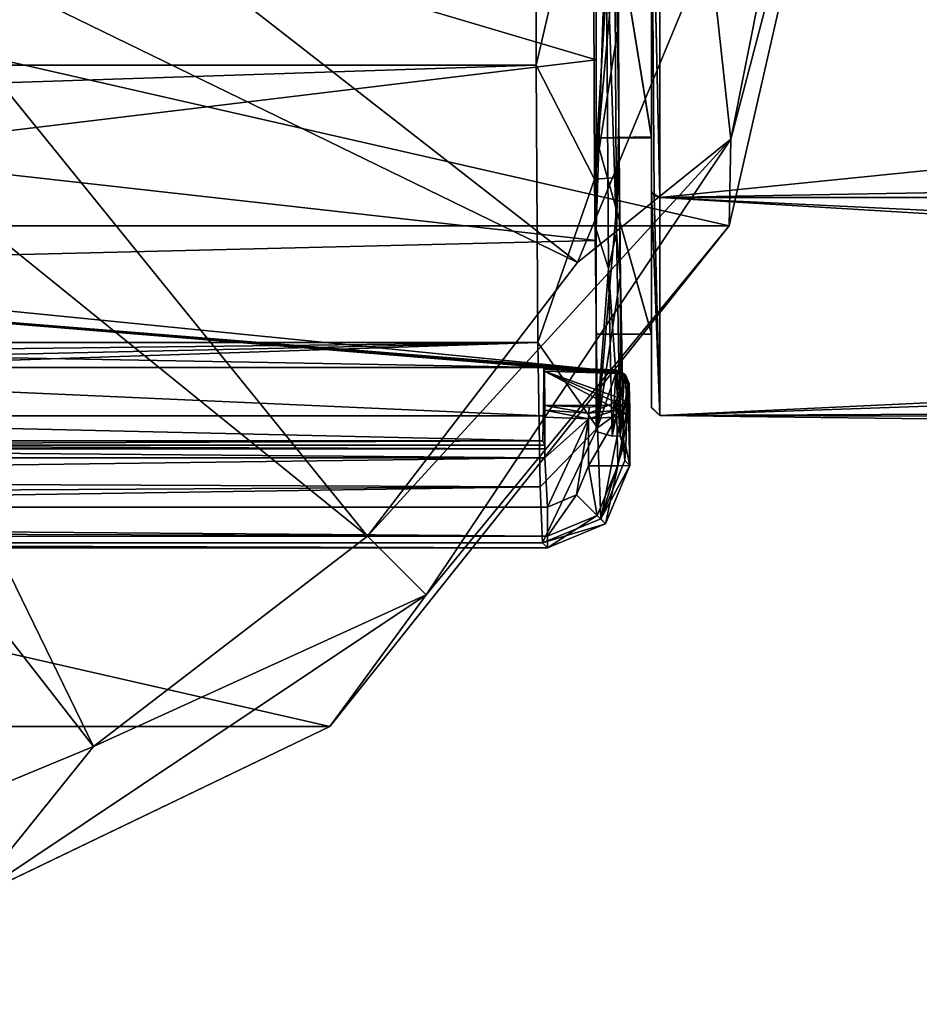
# Model space of a CAD drawing. Units: millimetres. Extents: x -162 to 162, y -34 to 34.
# Drawn here: x 89 to 111, y -34 to -10 of the extents above; entities that cross this region are included whole.
import ezdxf

# ---------------------------------------------------------------- set-up
doc = ezdxf.new("R2010")
doc.units = ezdxf.units.MM
doc.header["$LTSCALE"] = 149.309314
for name, color, linetype in [('111', 7, 'CONTINUOUS'), ('218', 7, 'CONTINUOUS'), ('224', 7, 'CONTINUOUS'), ('228', 7, 'CONTINUOUS'), ('229', 7, 'CONTINUOUS'), ('254', 7, 'CONTINUOUS'), ('255', 7, 'CONTINUOUS'), ('286', 7, 'CONTINUOUS'), ('315', 7, 'CONTINUOUS'), ('317', 7, 'CONTINUOUS'), ('321', 7, 'CONTINUOUS'), ('323', 7, 'CONTINUOUS'), ('326', 7, 'CONTINUOUS'), ('327', 7, 'CONTINUOUS'), ('328', 7, 'CONTINUOUS'), ('329', 7, 'CONTINUOUS'), ('330', 7, 'CONTINUOUS'), ('331', 7, 'CONTINUOUS'), ('332', 7, 'CONTINUOUS'), ('333', 7, 'CONTINUOUS'), ('451', 7, 'CONTINUOUS'), ('479', 7, 'CONTINUOUS'), ('525', 7, 'CONTINUOUS'), ('526', 7, 'CONTINUOUS'), ('545', 7, 'CONTINUOUS'), ('546', 7, 'CONTINUOUS'), ('549', 7, 'CONTINUOUS'), ('588', 7, 'CONTINUOUS'), ('589', 7, 'CONTINUOUS'), ('654', 7, 'CONTINUOUS'), ('656', 7, 'CONTINUOUS'), ('674', 7, 'CONTINUOUS'), ('676', 7, 'CONTINUOUS'), ('679', 7, 'CONTINUOUS'), ('680', 7, 'CONTINUOUS'), ('95', 7, 'CONTINUOUS'), ('96', 7, 'CONTINUOUS'), ('97', 7, 'CONTINUOUS'), ('98', 7, 'CONTINUOUS')]:
    doc.layers.add(name, color=color, linetype=linetype)

msp = doc.modelspace()

# ---------------------------------------------------------------- linework, layer by layer
at = {"layer": '111', "color": 253, "linetype": 'Continuous', "true_color": 0xababab}
for points in [[(10.997, -22.027, -14.487), (102.118, -22.027, -14.487), (102.118, -22.735, -14.185), (10.997, -22.027, -14.487)], [(10.997, -22.027, -14.487), (102.118, -22.735, -14.185), (11.004, -22.442, -14.393), (10.997, -22.027, -14.487)], [(11.004, -22.442, -14.393), (102.118, -22.735, -14.185), (11.009, -22.753, -14.165), (11.004, -22.442, -14.393)], [(102.118, -22.735, -14.185), (102.118, -23.018, -13.478), (11.009, -22.753, -14.165), (102.118, -22.735, -14.185)], [(102.118, -23.018, -13.478), (11.012, -23.018, -13.478), (11.009, -22.753, -14.165), (102.118, -23.018, -13.478)]]:
    msp.add_3dface(points, dxfattribs=at)
at = {"layer": '218', "color": 253, "linetype": 'Continuous', "true_color": 0xababab}
for points in [[(102.006, -20.417, -1.837), (102.018, -19.81, -5.269), (102.041, -18.674, -11.843), (102.006, -20.417, -1.837)], [(102.042, -18.718, -12.007), (102.006, -20.417, -1.837), (102.041, -18.674, -11.843), (102.042, -18.718, -12.007)], [(102.018, -19.81, -5.269), (102.03, -18.631, -8.553), (102.041, -18.658, -11.674), (102.018, -19.81, -5.269)], [(102.041, -18.674, -11.843), (102.018, -19.81, -5.269), (102.041, -18.658, -11.674), (102.041, -18.674, -11.843)], [(102.05, -20.525, -14.2), (102.006, -20.417, -1.837), (102.042, -18.718, -12.007), (102.05, -20.525, -14.2)], [(102.05, -19.557, -14.309), (102.05, -20.525, -14.2), (102.042, -18.718, -12.007), (102.05, -19.557, -14.309)], [(102.05, -20.614, -14.411), (102.05, -20.525, -14.2), (102.05, -19.557, -14.309), (102.05, -20.614, -14.411)], [(102.05, -19.668, -14.452), (102.05, -20.614, -14.411), (102.05, -19.557, -14.309), (102.05, -19.668, -14.452)], [(102.051, -19.841, -14.506), (102.051, -20.827, -14.497), (102.05, -19.668, -14.452), (102.051, -19.841, -14.506)], [(102.051, -20.827, -14.497), (102.05, -20.614, -14.411), (102.05, -19.668, -14.452), (102.051, -20.827, -14.497)]]:
    msp.add_3dface(points, dxfattribs=at)
at = {"layer": '224', "color": 253, "linetype": 'Continuous', "true_color": 0xababab}
for points in [[(103.841, -10.29, 18.209), (103.832, -7.857, 19.211), (103.831, -7.823, 19.398), (103.841, -10.29, 18.209)], [(103.856, -12.613, 16.485), (103.832, -7.857, 19.211), (103.841, -10.29, 18.209), (103.856, -12.613, 16.485)], [(103.864, -14.008, 15.528), (103.856, -12.613, 16.485), (103.841, -10.29, 18.209), (103.864, -14.008, 15.528)], [(103.89, -16.491, 12.607), (103.856, -12.613, 16.485), (103.887, -16.447, 12.913), (103.89, -16.491, 12.607)], [(103.887, -16.447, 12.913), (103.856, -12.613, 16.485), (103.864, -14.008, 15.528), (103.887, -16.447, 12.913)], [(103.938, -19.651, 7.134), (103.89, -16.491, 12.607), (103.887, -16.447, 12.913), (103.938, -19.651, 7.134)], [(103.978, -20.602, 2.547), (103.89, -16.491, 12.607), (103.966, -20.544, 3.861), (103.978, -20.602, 2.547)], [(103.966, -20.544, 3.861), (103.89, -16.491, 12.607), (103.938, -19.651, 7.134), (103.966, -20.544, 3.861)], [(104.072, -19.049, -8.255), (104.026, -20.552, -2.933), (104.118, -21.019, -13.487), (104.072, -19.049, -8.255)], [(104.073, -19.005, -8.394), (104.072, -19.049, -8.255), (104.118, -21.019, -13.487), (104.073, -19.005, -8.394)], [(104.075, -18.992, -8.54), (104.073, -19.005, -8.394), (104.118, -21.019, -13.487), (104.075, -18.992, -8.54)], [(104.102, -19.02, -11.657), (104.075, -18.992, -8.54), (104.118, -21.019, -13.487), (104.102, -19.02, -11.657)], [(104.103, -19.031, -11.776), (104.102, -19.02, -11.657), (104.118, -21.019, -13.487), (104.103, -19.031, -11.776)], [(104.104, -19.062, -11.89), (104.103, -19.031, -11.776), (104.118, -21.019, -13.487), (104.104, -19.062, -11.89)], [(104.118, -19.648, -13.499), (104.104, -19.062, -11.89), (104.118, -21.019, -13.487), (104.118, -19.648, -13.499)], [(103.998, -20.899, 0.2), (103.978, -20.602, 2.547), (103.966, -20.544, 3.861), (103.998, -20.899, 0.2)], [(104.026, -20.552, -2.933), (103.978, -20.602, 2.547), (103.998, -20.899, 0.2), (104.026, -20.552, -2.933)], [(104.118, -21.019, -13.487), (104.026, -20.552, -2.933), (103.998, -20.899, 0.2), (104.118, -21.019, -13.487)]]:
    msp.add_3dface(points, dxfattribs=at)
at = {"layer": '228', "color": 253, "linetype": 'Continuous', "true_color": 0xababab}
for points in [[(104.118, -21.019, -13.487), (103.998, -20.899, 0.2), (103.412, -22.313, 0.207), (104.118, -21.019, -13.487)], [(103.532, -22.433, -13.477), (104.118, -21.019, -13.487), (103.412, -22.313, 0.207), (103.532, -22.433, -13.477)], [(101.998, -22.899, 0.2), (103.532, -22.433, -13.477), (103.412, -22.313, 0.207), (101.998, -22.899, 0.2)], [(101.998, -22.899, 0.2), (102.118, -23.018, -13.478), (103.532, -22.433, -13.477), (101.998, -22.899, 0.2)]]:
    msp.add_3dface(points, dxfattribs=at)
at = {"layer": '229', "color": 253, "linetype": 'Continuous', "true_color": 0xababab}
for points in [[(103.263, -14.052, 17.346), (103.823, -5.003, 20.31), (103.225, -5.317, 21.684), (103.263, -14.052, 17.346)], [(103.831, -7.823, 19.398), (103.823, -5.003, 20.31), (103.263, -14.052, 17.346), (103.831, -7.823, 19.398)], [(101.823, -5.482, 22.234), (101.841, -11.275, 19.932), (103.225, -5.317, 21.684), (101.823, -5.482, 22.234)], [(101.841, -11.275, 19.932), (103.263, -14.052, 17.346), (103.225, -5.317, 21.684), (101.841, -11.275, 19.932)], [(103.841, -10.29, 18.209), (103.831, -7.823, 19.398), (103.263, -14.052, 17.346), (103.841, -10.29, 18.209)], [(103.864, -14.008, 15.528), (103.841, -10.29, 18.209), (103.263, -14.052, 17.346), (103.864, -14.008, 15.528)], [(101.841, -11.275, 19.932), (101.887, -18.021, 14.13), (103.263, -14.052, 17.346), (101.841, -11.275, 19.932)], [(101.887, -18.021, 14.13), (103.33, -20.101, 9.701), (103.263, -14.052, 17.346), (101.887, -18.021, 14.13)], [(103.33, -20.101, 9.701), (103.864, -14.008, 15.528), (103.263, -14.052, 17.346), (103.33, -20.101, 9.701)], [(103.887, -16.447, 12.913), (103.864, -14.008, 15.528), (103.33, -20.101, 9.701), (103.887, -16.447, 12.913)], [(103.938, -19.651, 7.134), (103.887, -16.447, 12.913), (103.33, -20.101, 9.701), (103.938, -19.651, 7.134)], [(101.887, -18.021, 14.13), (101.938, -21.532, 7.798), (103.33, -20.101, 9.701), (101.887, -18.021, 14.13)], [(103.412, -22.313, 0.207), (103.938, -19.651, 7.134), (103.33, -20.101, 9.701), (103.412, -22.313, 0.207)], [(103.966, -20.544, 3.861), (103.938, -19.651, 7.134), (103.412, -22.313, 0.207), (103.966, -20.544, 3.861)], [(101.938, -21.532, 7.798), (101.998, -22.899, 0.2), (103.33, -20.101, 9.701), (101.938, -21.532, 7.798)], [(101.998, -22.899, 0.2), (103.412, -22.313, 0.207), (103.33, -20.101, 9.701), (101.998, -22.899, 0.2)], [(103.998, -20.899, 0.2), (103.966, -20.544, 3.861), (103.412, -22.313, 0.207), (103.998, -20.899, 0.2)]]:
    msp.add_3dface(points, dxfattribs=at)
at = {"layer": '254', "color": 253, "linetype": 'Continuous', "true_color": 0xababab}
for points in [[(102.825, -21.734, -14.489), (103.118, -21.027, -14.496), (103.327, -22.234, -14.189), (102.825, -21.734, -14.489)], [(103.327, -22.234, -14.189), (103.118, -21.027, -14.496), (103.828, -21.025, -14.2), (103.327, -22.234, -14.189)], [(103.532, -22.433, -13.477), (103.327, -22.234, -14.189), (103.828, -21.025, -14.2), (103.532, -22.433, -13.477)], [(104.118, -21.019, -13.487), (103.532, -22.433, -13.477), (103.828, -21.025, -14.2), (104.118, -21.019, -13.487)], [(102.118, -22.027, -14.487), (102.825, -21.734, -14.489), (102.118, -22.735, -14.185), (102.118, -22.027, -14.487)], [(102.118, -22.735, -14.185), (102.825, -21.734, -14.489), (103.327, -22.234, -14.189), (102.118, -22.735, -14.185)], [(102.118, -23.018, -13.478), (102.118, -22.735, -14.185), (103.327, -22.234, -14.189), (102.118, -23.018, -13.478)], [(103.532, -22.433, -13.477), (102.118, -23.018, -13.478), (103.327, -22.234, -14.189), (103.532, -22.433, -13.477)]]:
    msp.add_3dface(points, dxfattribs=at)
at = {"layer": '255', "color": 253, "linetype": 'Continuous', "true_color": 0xababab}
for points in [[(103.118, -21.027, -14.496), (103.118, -19.881, -14.506), (103.801, -19.829, -14.237), (103.118, -21.027, -14.496)], [(103.828, -21.025, -14.2), (103.118, -21.027, -14.496), (103.801, -19.829, -14.237), (103.828, -21.025, -14.2)], [(104.029, -19.754, -13.918), (103.828, -21.025, -14.2), (103.801, -19.829, -14.237), (104.029, -19.754, -13.918)], [(104.118, -19.648, -13.499), (104.118, -21.019, -13.487), (103.828, -21.025, -14.2), (104.118, -19.648, -13.499)], [(104.118, -19.648, -13.499), (103.828, -21.025, -14.2), (104.029, -19.754, -13.918), (104.118, -19.648, -13.499)]]:
    msp.add_3dface(points, dxfattribs=at)
at = {"layer": '286', "color": 253, "linetype": 'Continuous', "true_color": 0xababab}
for points in [[(75.65, -20.525, -14.2), (102.05, -20.614, -14.411), (75.562, -20.615, -14.412), (75.65, -20.525, -14.2)], [(75.65, -20.525, -14.2), (102.05, -20.525, -14.2), (102.05, -20.614, -14.411), (75.65, -20.525, -14.2)], [(102.051, -20.827, -14.497), (75.35, -20.827, -14.497), (75.562, -20.615, -14.412), (102.051, -20.827, -14.497)], [(102.05, -20.614, -14.411), (102.051, -20.827, -14.497), (75.562, -20.615, -14.412), (102.05, -20.614, -14.411)]]:
    msp.add_3dface(points, dxfattribs=at)
at = {"layer": '315', "color": 253, "linetype": 'Continuous', "true_color": 0xababab}
for points in [[(103.3, -15.275, 13.589), (103.3, -5.566, 19.673), (103.543, -7.68, 18.957), (103.3, -15.275, 13.589)], [(103.6, -16.224, 12.459), (103.3, -15.275, 13.589), (103.543, -7.68, 18.957), (103.6, -16.224, 12.459)], [(103.3, -20.187, 3.237), (103.3, -15.275, 13.589), (103.6, -16.224, 12.459), (103.3, -20.187, 3.237)], [(103.688, -20.302, 2.53), (103.3, -20.187, 3.237), (103.6, -16.224, 12.459), (103.688, -20.302, 2.53)], [(103.3, -18.757, -8.135), (103.3, -20.187, 3.237), (103.541, -18.766, -8.137), (103.3, -18.757, -8.135)], [(103.541, -18.766, -8.137), (103.3, -20.187, 3.237), (103.783, -18.774, -8.139), (103.541, -18.766, -8.137)], [(103.783, -18.774, -8.139), (103.3, -20.187, 3.237), (103.688, -20.302, 2.53), (103.783, -18.774, -8.139)]]:
    msp.add_3dface(points, dxfattribs=at)
at = {"layer": '317', "color": 253, "linetype": 'Continuous', "true_color": 0xababab}
for points in [[(102.05, -19.557, -14.309), (102.042, -18.718, -12.007), (103.606, -19.546, -14.12), (102.05, -19.557, -14.309)], [(103.606, -19.546, -14.12), (102.042, -18.718, -12.007), (103.766, -19.471, -13.897), (103.606, -19.546, -14.12)], [(103.766, -19.471, -13.897), (102.042, -18.718, -12.007), (103.828, -19.366, -13.604), (103.766, -19.471, -13.897)], [(103.828, -19.366, -13.604), (102.042, -18.718, -12.007), (103.814, -18.78, -11.995), (103.828, -19.366, -13.604)], [(103.128, -19.597, -14.308), (102.05, -19.557, -14.309), (103.606, -19.546, -14.12), (103.128, -19.597, -14.308)]]:
    msp.add_3dface(points, dxfattribs=at)
at = {"layer": '321', "color": 253, "linetype": 'Continuous', "true_color": 0xababab}
for points in [[(102.03, -18.631, -8.553), (102.155, -18.635, -8.543), (103.785, -18.692, -8.545), (102.03, -18.631, -8.553)], [(102.041, -18.658, -11.674), (102.03, -18.631, -8.553), (103.812, -18.72, -11.662), (102.041, -18.658, -11.674)], [(103.812, -18.72, -11.662), (102.03, -18.631, -8.553), (103.785, -18.692, -8.545), (103.812, -18.72, -11.662)], [(102.155, -18.635, -8.543), (102.278, -18.639, -8.534), (103.031, -18.665, -8.539), (102.155, -18.635, -8.543)], [(103.785, -18.692, -8.545), (102.155, -18.635, -8.543), (103.031, -18.665, -8.539), (103.785, -18.692, -8.545)]]:
    msp.add_3dface(points, dxfattribs=at)
at = {"layer": '323', "color": 253, "linetype": 'Continuous', "true_color": 0xababab}
for points in [[(102.041, -18.674, -11.843), (102.041, -18.658, -11.674), (103.813, -18.736, -11.832), (102.041, -18.674, -11.843)], [(102.041, -18.658, -11.674), (103.812, -18.72, -11.662), (103.813, -18.736, -11.832), (102.041, -18.658, -11.674)], [(102.042, -18.718, -12.007), (102.041, -18.674, -11.843), (103.814, -18.78, -11.995), (102.042, -18.718, -12.007)], [(103.814, -18.78, -11.995), (102.041, -18.674, -11.843), (103.813, -18.736, -11.832), (103.814, -18.78, -11.995)]]:
    msp.add_3dface(points, dxfattribs=at)
at = {"layer": '326', "color": 253, "linetype": 'Continuous', "true_color": 0xababab}
for points in [[(102.278, -18.639, -8.534), (102.793, -18.658, -8.493), (103.031, -18.665, -8.539), (102.278, -18.639, -8.534)], [(102.793, -18.658, -8.493), (103.3, -18.678, -8.448), (103.785, -18.692, -8.545), (102.793, -18.658, -8.493)], [(102.793, -18.658, -8.493), (103.785, -18.692, -8.545), (103.031, -18.665, -8.539), (102.793, -18.658, -8.493)], [(103.3, -18.678, -8.448), (103.3, -18.705, -8.287), (103.784, -18.712, -8.337), (103.3, -18.678, -8.448)], [(103.785, -18.692, -8.545), (103.3, -18.678, -8.448), (103.784, -18.712, -8.337), (103.785, -18.692, -8.545)], [(103.3, -18.705, -8.287), (103.3, -18.757, -8.135), (103.784, -18.712, -8.337), (103.3, -18.705, -8.287)], [(103.3, -18.757, -8.135), (103.541, -18.766, -8.137), (103.784, -18.712, -8.337), (103.3, -18.757, -8.135)], [(103.541, -18.766, -8.137), (103.783, -18.774, -8.139), (103.784, -18.712, -8.337), (103.541, -18.766, -8.137)]]:
    msp.add_3dface(points, dxfattribs=at)
at = {"layer": '327', "color": 253, "linetype": 'Continuous', "true_color": 0xababab}
for points in [[(102.05, -19.668, -14.452), (102.05, -19.557, -14.309), (103.123, -19.747, -14.475), (102.05, -19.668, -14.452)], [(102.05, -19.557, -14.309), (103.128, -19.597, -14.308), (103.123, -19.747, -14.475), (102.05, -19.557, -14.309)], [(103.118, -19.881, -14.506), (102.051, -19.841, -14.506), (102.05, -19.668, -14.452), (103.118, -19.881, -14.506)], [(103.118, -19.881, -14.506), (102.05, -19.668, -14.452), (103.123, -19.747, -14.475), (103.118, -19.881, -14.506)]]:
    msp.add_3dface(points, dxfattribs=at)
at = {"layer": '328', "color": 253, "linetype": 'Continuous', "true_color": 0xababab}
for points in [[(103.766, -19.471, -13.897), (103.828, -19.366, -13.604), (103.781, -19.671, -14.198), (103.766, -19.471, -13.897)], [(103.828, -19.366, -13.604), (104.034, -19.452, -13.571), (103.781, -19.671, -14.198), (103.828, -19.366, -13.604)], [(103.128, -19.597, -14.308), (103.606, -19.546, -14.12), (103.123, -19.747, -14.475), (103.128, -19.597, -14.308)], [(103.123, -19.747, -14.475), (103.606, -19.546, -14.12), (103.781, -19.671, -14.198), (103.123, -19.747, -14.475)], [(103.606, -19.546, -14.12), (103.766, -19.471, -13.897), (103.781, -19.671, -14.198), (103.606, -19.546, -14.12)], [(104.034, -19.452, -13.571), (104.029, -19.754, -13.918), (103.781, -19.671, -14.198), (104.034, -19.452, -13.571)], [(104.118, -19.648, -13.499), (104.029, -19.754, -13.918), (104.034, -19.452, -13.571), (104.118, -19.648, -13.499)], [(103.801, -19.829, -14.237), (103.118, -19.881, -14.506), (103.781, -19.671, -14.198), (103.801, -19.829, -14.237)], [(103.118, -19.881, -14.506), (103.123, -19.747, -14.475), (103.781, -19.671, -14.198), (103.118, -19.881, -14.506)], [(104.029, -19.754, -13.918), (103.801, -19.829, -14.237), (103.781, -19.671, -14.198), (104.029, -19.754, -13.918)]]:
    msp.add_3dface(points, dxfattribs=at)
at = {"layer": '329', "color": 253, "linetype": 'Continuous', "true_color": 0xababab}
for points in [[(103.828, -19.366, -13.604), (103.814, -18.78, -11.995), (104.02, -18.866, -11.962), (103.828, -19.366, -13.604)], [(104.034, -19.452, -13.571), (103.828, -19.366, -13.604), (104.02, -18.866, -11.962), (104.034, -19.452, -13.571)], [(104.104, -19.062, -11.89), (104.034, -19.452, -13.571), (104.02, -18.866, -11.962), (104.104, -19.062, -11.89)], [(104.104, -19.062, -11.89), (104.118, -19.648, -13.499), (104.034, -19.452, -13.571), (104.104, -19.062, -11.89)]]:
    msp.add_3dface(points, dxfattribs=at)
at = {"layer": '330', "color": 253, "linetype": 'Continuous', "true_color": 0xababab}
for points in [[(104.02, -18.866, -11.962), (103.812, -18.72, -11.662), (104.018, -18.811, -11.66), (104.02, -18.866, -11.962)], [(103.813, -18.736, -11.832), (103.812, -18.72, -11.662), (104.02, -18.866, -11.962), (103.813, -18.736, -11.832)], [(103.814, -18.78, -11.995), (103.813, -18.736, -11.832), (104.02, -18.866, -11.962), (103.814, -18.78, -11.995)], [(104.102, -19.02, -11.657), (104.02, -18.866, -11.962), (104.018, -18.811, -11.66), (104.102, -19.02, -11.657)], [(104.102, -19.02, -11.657), (104.103, -19.031, -11.776), (104.02, -18.866, -11.962), (104.102, -19.02, -11.657)], [(104.103, -19.031, -11.776), (104.104, -19.062, -11.89), (104.02, -18.866, -11.962), (104.103, -19.031, -11.776)]]:
    msp.add_3dface(points, dxfattribs=at)
at = {"layer": '331', "color": 253, "linetype": 'Continuous', "true_color": 0xababab}
for points in [[(103.812, -18.72, -11.662), (103.785, -18.692, -8.545), (103.99, -18.783, -8.542), (103.812, -18.72, -11.662)], [(104.018, -18.811, -11.66), (103.812, -18.72, -11.662), (103.99, -18.783, -8.542), (104.018, -18.811, -11.66)], [(104.075, -18.992, -8.54), (104.018, -18.811, -11.66), (103.99, -18.783, -8.542), (104.075, -18.992, -8.54)], [(104.075, -18.992, -8.54), (104.102, -19.02, -11.657), (104.018, -18.811, -11.66), (104.075, -18.992, -8.54)]]:
    msp.add_3dface(points, dxfattribs=at)
at = {"layer": '332', "color": 253, "linetype": 'Continuous', "true_color": 0xababab}
for points in [[(103.784, -18.712, -8.337), (103.783, -18.774, -8.139), (103.99, -18.783, -8.542), (103.784, -18.712, -8.337)], [(103.99, -18.783, -8.542), (103.783, -18.774, -8.139), (103.989, -18.86, -8.174), (103.99, -18.783, -8.542)], [(103.785, -18.692, -8.545), (103.784, -18.712, -8.337), (103.99, -18.783, -8.542), (103.785, -18.692, -8.545)], [(104.072, -19.049, -8.255), (103.99, -18.783, -8.542), (103.989, -18.86, -8.174), (104.072, -19.049, -8.255)], [(104.072, -19.049, -8.255), (104.073, -19.005, -8.394), (103.99, -18.783, -8.542), (104.072, -19.049, -8.255)], [(104.073, -19.005, -8.394), (104.075, -18.992, -8.54), (103.99, -18.783, -8.542), (104.073, -19.005, -8.394)]]:
    msp.add_3dface(points, dxfattribs=at)
at = {"layer": '333', "color": 253, "linetype": 'Continuous', "true_color": 0xababab}
for points in [[(103.796, -15.355, 13.654), (103.543, -7.68, 18.957), (103.742, -5.598, 19.769), (103.796, -15.355, 13.654)], [(103.832, -7.857, 19.211), (103.856, -12.613, 16.485), (103.742, -5.598, 19.769), (103.832, -7.857, 19.211)], [(103.856, -12.613, 16.485), (103.796, -15.355, 13.654), (103.742, -5.598, 19.769), (103.856, -12.613, 16.485)], [(103.6, -16.224, 12.459), (103.543, -7.68, 18.957), (103.796, -15.355, 13.654), (103.6, -16.224, 12.459)], [(103.856, -12.613, 16.485), (103.89, -16.491, 12.607), (103.796, -15.355, 13.654), (103.856, -12.613, 16.485)], [(103.888, -20.292, 3.252), (103.6, -16.224, 12.459), (103.796, -15.355, 13.654), (103.888, -20.292, 3.252)], [(103.89, -16.491, 12.607), (103.888, -20.292, 3.252), (103.796, -15.355, 13.654), (103.89, -16.491, 12.607)], [(103.688, -20.302, 2.53), (103.6, -16.224, 12.459), (103.888, -20.292, 3.252), (103.688, -20.302, 2.53)], [(103.89, -16.491, 12.607), (103.978, -20.602, 2.547), (103.888, -20.292, 3.252), (103.89, -16.491, 12.607)], [(103.783, -18.774, -8.139), (103.688, -20.302, 2.53), (103.989, -18.86, -8.174), (103.783, -18.774, -8.139)], [(103.989, -18.86, -8.174), (103.688, -20.302, 2.53), (103.888, -20.292, 3.252), (103.989, -18.86, -8.174)], [(104.072, -19.049, -8.255), (103.989, -18.86, -8.174), (103.888, -20.292, 3.252), (104.072, -19.049, -8.255)], [(104.026, -20.552, -2.933), (104.072, -19.049, -8.255), (103.888, -20.292, 3.252), (104.026, -20.552, -2.933)], [(103.978, -20.602, 2.547), (104.026, -20.552, -2.933), (103.888, -20.292, 3.252), (103.978, -20.602, 2.547)]]:
    msp.add_3dface(points, dxfattribs=at)
at = {"layer": '451', "color": 253, "linetype": 'Continuous', "true_color": 0xababab}
for points in [[(103.3, -5.848, -19.647), (103.3, -11.147, -17.203), (89.746, -7.129, -19.219), (103.3, -5.848, -19.647)], [(89.746, -7.129, -19.219), (103.3, -11.147, -17.203), (84.438, -13.426, -15.494), (89.746, -7.129, -19.219)], [(103.3, -11.147, -17.203), (103.3, -15.541, -13.368), (84.438, -13.426, -15.494), (103.3, -11.147, -17.203)], [(84.438, -13.426, -15.494), (103.3, -15.541, -13.368), (77.999, -16.161, -12.612), (84.438, -13.426, -15.494)], [(103.3, -15.541, -13.368), (103.3, -18.678, -8.448), (77.999, -16.161, -12.612), (103.3, -15.541, -13.368)], [(3.119, -16.839, -11.691), (72.016, -16.164, -12.609), (102.03, -18.631, -8.553), (3.119, -16.839, -11.691)], [(77.999, -16.161, -12.612), (103.3, -18.678, -8.448), (72.016, -16.164, -12.609), (77.999, -16.161, -12.612)], [(72.016, -16.164, -12.609), (103.3, -18.678, -8.448), (102.793, -18.658, -8.493), (72.016, -16.164, -12.609)], [(102.03, -18.631, -8.553), (72.016, -16.164, -12.609), (102.155, -18.635, -8.543), (102.03, -18.631, -8.553)], [(102.155, -18.635, -8.543), (72.016, -16.164, -12.609), (102.278, -18.639, -8.534), (102.155, -18.635, -8.543)], [(102.278, -18.639, -8.534), (72.016, -16.164, -12.609), (102.793, -18.658, -8.493), (102.278, -18.639, -8.534)], [(75.67, -18.63, -8.555), (3.119, -16.839, -11.691), (102.03, -18.631, -8.553), (75.67, -18.63, -8.555)], [(75.682, -19.811, -5.264), (75.67, -18.63, -8.555), (102.018, -19.81, -5.269), (75.682, -19.811, -5.264)], [(102.018, -19.81, -5.269), (75.67, -18.63, -8.555), (102.03, -18.631, -8.553), (102.018, -19.81, -5.269)], [(102.006, -20.417, -1.837), (75.682, -19.811, -5.264), (102.018, -19.81, -5.269), (102.006, -20.417, -1.837)], [(75.694, -20.417, -1.837), (75.682, -19.811, -5.264), (102.006, -20.417, -1.837), (75.694, -20.417, -1.837)]]:
    msp.add_3dface(points, dxfattribs=at)
at = {"layer": '479', "linetype": 'Continuous'}
for points in [[(103.3, -13.045, 13.032), (103.3, -4.772, 17.807), (103.3, -15.275, 13.589), (103.3, -13.045, 13.032)], [(103.3, -15.275, 13.589), (103.3, -4.772, 17.807), (103.3, -5.566, 19.673), (103.3, -15.275, 13.589)], [(103.3, -4.776, -17.83), (103.3, -13.044, -13.056), (103.3, -11.147, -17.203), (103.3, -4.776, -17.83)], [(103.3, -5.848, -19.647), (103.3, -4.776, -17.83), (103.3, -11.147, -17.203), (103.3, -5.848, -19.647)], [(103.3, -11.147, -17.203), (103.3, -13.044, -13.056), (103.3, -15.541, -13.368), (103.3, -11.147, -17.203)], [(103.3, -13.044, -13.056), (103.3, -17.818, -4.787), (103.3, -18.678, -8.448), (103.3, -13.044, -13.056)], [(103.3, -15.541, -13.368), (103.3, -13.044, -13.056), (103.3, -18.678, -8.448), (103.3, -15.541, -13.368)], [(103.3, -17.819, 4.76), (103.3, -13.045, 13.032), (103.3, -20.187, 3.237), (103.3, -17.819, 4.76)], [(103.3, -20.187, 3.237), (103.3, -13.045, 13.032), (103.3, -15.275, 13.589), (103.3, -20.187, 3.237)], [(103.3, -17.818, -4.787), (103.3, -17.819, 4.76), (103.3, -20.187, 3.237), (103.3, -17.818, -4.787)], [(103.3, -18.757, -8.135), (103.3, -17.818, -4.787), (103.3, -20.187, 3.237), (103.3, -18.757, -8.135)], [(103.3, -17.818, -4.787), (103.3, -18.757, -8.135), (103.3, -18.705, -8.287), (103.3, -17.818, -4.787)], [(103.3, -18.678, -8.448), (103.3, -17.818, -4.787), (103.3, -18.705, -8.287), (103.3, -18.678, -8.448)]]:
    msp.add_3dface(points, dxfattribs=at)
at = {"layer": '525', "linetype": 'Continuous'}
for points in [[(103.3, -13.044, -13.056), (103.3, -4.776, -17.83), (104.65, -13.044, -13.044), (103.3, -13.044, -13.056)], [(104.65, -13.044, -13.044), (103.3, -4.776, -17.83), (104.65, -4.799, -17.812), (104.65, -13.044, -13.044)]]:
    msp.add_3dface(points, dxfattribs=at)
at = {"layer": '526', "linetype": 'Continuous'}
for points in [[(104.65, -4.745, 17.826), (103.3, -4.772, 17.807), (104.65, -13.023, 13.066), (104.65, -4.745, 17.826)], [(103.3, -4.772, 17.807), (103.3, -13.045, 13.032), (104.65, -13.023, 13.066), (103.3, -4.772, 17.807)], [(104.65, -13.023, 13.066), (103.3, -13.045, 13.032), (104.65, -17.812, 4.8), (104.65, -13.023, 13.066)], [(103.3, -17.818, -4.787), (103.3, -13.044, -13.056), (104.65, -17.823, -4.757), (103.3, -17.818, -4.787)], [(103.3, -13.044, -13.056), (104.65, -13.044, -13.044), (104.65, -17.823, -4.757), (103.3, -13.044, -13.056)], [(103.3, -13.045, 13.032), (103.3, -17.819, 4.76), (104.65, -17.812, 4.8), (103.3, -13.045, 13.032)], [(104.65, -17.812, 4.8), (103.3, -17.819, 4.76), (104.65, -17.823, -4.757), (104.65, -17.812, 4.8)], [(103.3, -17.819, 4.76), (103.3, -17.818, -4.787), (104.65, -17.823, -4.757), (103.3, -17.819, 4.76)]]:
    msp.add_3dface(points, dxfattribs=at)
at = {"layer": '545', "linetype": 'Continuous'}
for points in [[(160.458, -14.496, -14.496), (104.85, -14.496, -14.496), (104.85, -5.306, -19.801), (160.458, -14.496, -14.496)], [(160.458, -10.055, -17.865), (160.458, -14.496, -14.496), (104.85, -5.306, -19.801), (160.458, -10.055, -17.865)]]:
    msp.add_3dface(points, dxfattribs=at)
at = {"layer": '546', "linetype": 'Continuous'}
for points in [[(104.85, -14.496, 14.496), (160.458, -8.861, 18.486), (104.85, -5.306, 19.801), (104.85, -14.496, 14.496)], [(160.458, -13.513, 15.415), (160.458, -8.861, 18.486), (104.85, -14.496, 14.496), (160.458, -13.513, 15.415)], [(160.458, -17.166, 11.205), (160.458, -13.513, 15.415), (104.85, -14.496, 14.496), (160.458, -17.166, 11.205)], [(104.85, -14.496, -14.496), (160.458, -14.496, -14.496), (160.458, -17.865, -10.055), (104.85, -14.496, -14.496)], [(104.85, -14.496, -14.496), (160.458, -17.865, -10.055), (104.85, -19.801, -5.306), (104.85, -14.496, -14.496)], [(104.85, -19.801, 5.306), (160.458, -17.166, 11.205), (104.85, -14.496, 14.496), (104.85, -19.801, 5.306)], [(160.458, -19.55, 6.167), (160.458, -17.166, 11.205), (104.85, -19.801, 5.306), (160.458, -19.55, 6.167)], [(160.458, -17.865, -10.055), (160.458, -19.913, -4.871), (104.85, -19.801, -5.306), (160.458, -17.865, -10.055)], [(160.458, -20.489, 0.673), (160.458, -19.55, 6.167), (104.85, -19.801, 5.306), (160.458, -20.489, 0.673)], [(160.458, -19.913, -4.871), (160.458, -20.489, 0.673), (104.85, -19.801, -5.306), (160.458, -19.913, -4.871)], [(104.85, -19.801, -5.306), (160.458, -20.489, 0.673), (104.85, -19.801, 5.306), (104.85, -19.801, -5.306)]]:
    msp.add_3dface(points, dxfattribs=at)
at = {"layer": '549', "linetype": 'Continuous'}
for points in [[(104.65, -4.745, 17.826), (104.65, -13.023, 13.066), (104.65, -5.28, 19.601), (104.65, -4.745, 17.826)], [(104.65, -13.044, -13.044), (104.65, -4.799, -17.812), (104.65, -14.354, -14.354), (104.65, -13.044, -13.044)], [(104.65, -14.354, -14.354), (104.65, -4.799, -17.812), (104.65, -5.236, -19.612), (104.65, -14.354, -14.354)], [(104.65, -5.28, 19.601), (104.65, -13.023, 13.066), (104.65, -14.375, 14.333), (104.65, -5.28, 19.601)], [(104.65, -13.023, 13.066), (104.65, -17.812, 4.8), (104.65, -19.616, 5.224), (104.65, -13.023, 13.066)], [(104.65, -14.375, 14.333), (104.65, -13.023, 13.066), (104.65, -19.616, 5.224), (104.65, -14.375, 14.333)], [(104.65, -17.823, -4.757), (104.65, -13.044, -13.044), (104.65, -19.601, -5.278), (104.65, -17.823, -4.757)], [(104.65, -13.044, -13.044), (104.65, -14.354, -14.354), (104.65, -19.601, -5.278), (104.65, -13.044, -13.044)], [(104.65, -17.812, 4.8), (104.65, -17.823, -4.757), (104.65, -19.601, -5.278), (104.65, -17.812, 4.8)], [(104.65, -19.616, 5.224), (104.65, -17.812, 4.8), (104.65, -19.601, -5.278), (104.65, -19.616, 5.224)]]:
    msp.add_3dface(points, dxfattribs=at)
at = {"layer": '588', "linetype": 'Continuous'}
for points in [[(104.85, -14.496, 14.496), (104.85, -5.306, 19.801), (104.65, -5.28, 19.601), (104.85, -14.496, 14.496)], [(104.85, -14.496, 14.496), (104.65, -5.28, 19.601), (104.65, -14.375, 14.333), (104.85, -14.496, 14.496)], [(104.65, -14.354, -14.354), (104.85, -19.801, -5.306), (104.65, -19.601, -5.278), (104.65, -14.354, -14.354)], [(104.85, -19.801, -5.306), (104.65, -14.354, -14.354), (104.709, -14.454, -14.454), (104.85, -19.801, -5.306)], [(104.85, -19.801, 5.306), (104.85, -14.496, 14.496), (104.65, -14.375, 14.333), (104.85, -19.801, 5.306)], [(104.85, -19.801, 5.306), (104.65, -14.375, 14.333), (104.65, -19.616, 5.224), (104.85, -19.801, 5.306)], [(104.85, -14.496, -14.496), (104.85, -19.801, -5.306), (104.709, -14.454, -14.454), (104.85, -14.496, -14.496)], [(104.85, -19.801, -5.306), (104.65, -19.616, 5.224), (104.65, -19.601, -5.278), (104.85, -19.801, -5.306)], [(104.85, -19.801, -5.306), (104.85, -19.801, 5.306), (104.65, -19.616, 5.224), (104.85, -19.801, -5.306)]]:
    msp.add_3dface(points, dxfattribs=at)
at = {"layer": '589', "linetype": 'Continuous'}
for points in [[(104.85, -5.306, -19.801), (104.85, -14.496, -14.496), (104.65, -5.236, -19.612), (104.85, -5.306, -19.801)], [(104.65, -5.236, -19.612), (104.85, -14.496, -14.496), (104.709, -14.454, -14.454), (104.65, -5.236, -19.612)], [(104.65, -14.354, -14.354), (104.65, -5.236, -19.612), (104.709, -14.454, -14.454), (104.65, -14.354, -14.354)]]:
    msp.add_3dface(points, dxfattribs=at)
at = {"layer": '654', "linetype": 'Continuous'}
msp.add_3dface([(89.746, -7.129, -19.219), (84.438, -13.426, -15.494), (89.075, -8.126, -33.703), (89.746, -7.129, -19.219)], dxfattribs=at)
at = {"layer": '656', "linetype": 'Continuous'}
for points in [[(85.078, -12.637, -33.913), (87.9, -9.383, -34), (89.563, -7.013, -33.913), (85.078, -12.637, -33.913)], [(89.075, -8.126, -33.703), (85.078, -12.637, -33.913), (89.563, -7.013, -33.913), (89.075, -8.126, -33.703)]]:
    msp.add_3dface(points, dxfattribs=at)
at = {"layer": '674', "linetype": 'Continuous'}
for points in [[(40, 0, -77.5), (110, 0, -77.5), (106.534, -15.186, -77.5), (40, 0, -77.5)], [(43.466, -15.186, -77.5), (40, 0, -77.5), (106.534, -15.186, -77.5), (43.466, -15.186, -77.5)], [(53.177, -27.364, -77.5), (43.466, -15.186, -77.5), (96.823, -27.364, -77.5), (53.177, -27.364, -77.5)], [(96.823, -27.364, -77.5), (43.466, -15.186, -77.5), (106.534, -15.186, -77.5), (96.823, -27.364, -77.5)], [(82.788, -34.123, -77.5), (53.177, -27.364, -77.5), (96.823, -27.364, -77.5), (82.788, -34.123, -77.5)]]:
    msp.add_3dface(points, dxfattribs=at)
at = {"layer": '676', "linetype": 'Continuous'}
for points in [[(106.534, -15.186, -77.5), (110, 0, -77.5), (106.534, -15.186, -55.996), (106.534, -15.186, -77.5)], [(110, 0, -77.5), (110, 0, -55.996), (106.534, -15.186, -55.996), (110, 0, -77.5)], [(96.823, -27.364, -77.5), (106.534, -15.186, -77.5), (96.822, -27.364, -55.996), (96.823, -27.364, -77.5)], [(96.822, -27.364, -55.996), (106.534, -15.186, -77.5), (106.534, -15.186, -55.996), (96.822, -27.364, -55.996)], [(82.788, -34.123, -77.5), (96.823, -27.364, -77.5), (82.788, -34.122, -55.996), (82.788, -34.123, -77.5)], [(82.788, -34.122, -55.996), (96.823, -27.364, -77.5), (96.822, -27.364, -55.996), (82.788, -34.122, -55.996)]]:
    msp.add_3dface(points, dxfattribs=at)
at = {"layer": '679', "linetype": 'Continuous'}
for points in [[(106.575, -13.079, -53.931), (109.176, 0, -53.931), (106.061, -8.323, -53), (106.575, -13.079, -53.931)], [(106.534, -15.186, -55.996), (110, 0, -55.996), (106.575, -13.079, -53.931), (106.534, -15.186, -55.996)], [(110, 0, -55.996), (109.176, 0, -53.931), (106.575, -13.079, -53.931), (110, 0, -55.996)], [(102.849, -16.079, -53), (106.575, -13.079, -53.931), (106.061, -8.323, -53), (102.849, -16.079, -53)], [(99.166, -24.166, -53.931), (106.575, -13.079, -53.931), (97.738, -22.738, -53), (99.166, -24.166, -53.931)], [(97.738, -22.738, -53), (106.575, -13.079, -53.931), (102.849, -16.079, -53), (97.738, -22.738, -53)], [(99.166, -24.166, -53.931), (106.534, -15.186, -55.996), (106.575, -13.079, -53.931), (99.166, -24.166, -53.931)], [(96.822, -27.364, -55.996), (106.534, -15.186, -55.996), (99.166, -24.166, -53.931), (96.822, -27.364, -55.996)], [(91.079, -27.849, -53), (99.166, -24.166, -53.931), (97.738, -22.738, -53), (91.079, -27.849, -53)], [(88.079, -31.575, -53.931), (96.822, -27.364, -55.996), (99.166, -24.166, -53.931), (88.079, -31.575, -53.931)], [(88.079, -31.575, -53.931), (99.166, -24.166, -53.931), (91.079, -27.849, -53), (88.079, -31.575, -53.931)], [(82.788, -34.122, -55.996), (96.822, -27.364, -55.996), (88.079, -31.575, -53.931), (82.788, -34.122, -55.996)], [(83.323, -31.061, -53), (88.079, -31.575, -53.931), (91.079, -27.849, -53), (83.323, -31.061, -53)]]:
    msp.add_3dface(points, dxfattribs=at)
at = {"layer": '680', "linetype": 'Continuous'}
for points in [[(87.364, -4.017, -51.996), (85.517, -7.641, -51.996), (102.849, -16.079, -53), (87.364, -4.017, -51.996)], [(87.364, -4.017, -51.996), (102.849, -16.079, -53), (106.061, -8.323, -53), (87.364, -4.017, -51.996)], [(85.517, -7.641, -51.996), (82.641, -10.517, -51.996), (97.738, -22.738, -53), (85.517, -7.641, -51.996)], [(85.517, -7.641, -51.996), (97.738, -22.738, -53), (102.849, -16.079, -53), (85.517, -7.641, -51.996)], [(82.641, -10.517, -51.996), (79.017, -12.364, -51.996), (91.079, -27.849, -53), (82.641, -10.517, -51.996)], [(82.641, -10.517, -51.996), (91.079, -27.849, -53), (97.738, -22.738, -53), (82.641, -10.517, -51.996)], [(79.017, -12.364, -51.996), (83.323, -31.061, -53), (91.079, -27.849, -53), (79.017, -12.364, -51.996)]]:
    msp.add_3dface(points, dxfattribs=at)
at = {"layer": '95', "color": 253, "linetype": 'Continuous', "true_color": 0xababab}
for points in [[(75.694, -20.417, -1.837), (102.006, -20.417, -1.837), (75.65, -20.525, -14.2), (75.694, -20.417, -1.837)], [(75.65, -20.525, -14.2), (102.006, -20.417, -1.837), (102.05, -20.525, -14.2), (75.65, -20.525, -14.2)]]:
    msp.add_3dface(points, dxfattribs=at)
at = {"layer": '96', "color": 253, "linetype": 'Continuous', "true_color": 0xababab}
for points in [[(102.051, -19.841, -14.506), (103.118, -19.881, -14.506), (102.051, -20.827, -14.497), (102.051, -19.841, -14.506)], [(103.118, -19.881, -14.506), (102.118, -22.027, -14.487), (102.051, -20.827, -14.497), (103.118, -19.881, -14.506)], [(102.825, -21.734, -14.489), (102.118, -22.027, -14.487), (103.118, -19.881, -14.506), (102.825, -21.734, -14.489)], [(103.118, -21.027, -14.496), (102.825, -21.734, -14.489), (103.118, -19.881, -14.506), (103.118, -21.027, -14.496)], [(102.118, -22.027, -14.487), (10.997, -22.027, -14.487), (102.051, -20.827, -14.497), (102.118, -22.027, -14.487)], [(102.051, -20.827, -14.497), (10.997, -22.027, -14.487), (75.35, -20.827, -14.497), (102.051, -20.827, -14.497)]]:
    msp.add_3dface(points, dxfattribs=at)
at = {"layer": '97', "color": 253, "linetype": 'Continuous', "true_color": 0xababab}
for points in [[(102.118, -23.018, -13.478), (11.983, -22.926, -2.844), (11.012, -23.018, -13.478), (102.118, -23.018, -13.478)], [(12.319, -22.899, 0.2), (11.983, -22.926, -2.844), (102.118, -23.018, -13.478), (12.319, -22.899, 0.2)], [(101.998, -22.899, 0.2), (12.319, -22.899, 0.2), (102.118, -23.018, -13.478), (101.998, -22.899, 0.2)]]:
    msp.add_3dface(points, dxfattribs=at)
at = {"layer": '98', "color": 253, "linetype": 'Continuous', "true_color": 0xababab}
for points in [[(101.841, -11.275, 19.932), (101.823, -5.482, 22.234), (-101.841, -11.275, 19.932), (101.841, -11.275, 19.932)], [(-101.841, -11.275, 19.932), (101.823, -5.482, 22.234), (-101.823, -5.482, 22.234), (-101.841, -11.275, 19.932)], [(101.887, -18.021, 14.13), (101.841, -11.275, 19.932), (-101.887, -18.021, 14.13), (101.887, -18.021, 14.13)], [(-101.887, -18.021, 14.13), (101.841, -11.275, 19.932), (-101.841, -11.275, 19.932), (-101.887, -18.021, 14.13)], [(-0.001, -19.215, 12.457), (101.887, -18.021, 14.13), (-101.887, -18.021, 14.13), (-0.001, -19.215, 12.457)], [(6.05, -20.161, 10.86), (101.887, -18.021, 14.13), (-0.001, -19.215, 12.457), (6.05, -20.161, 10.86)], [(8.747, -21.146, 8.79), (101.887, -18.021, 14.13), (6.05, -20.161, 10.86), (8.747, -21.146, 8.79)], [(101.938, -21.532, 7.798), (101.887, -18.021, 14.13), (8.747, -21.146, 8.79), (101.938, -21.532, 7.798)], [(10.735, -22.064, 6.132), (101.938, -21.532, 7.798), (8.747, -21.146, 8.79), (10.735, -22.064, 6.132)], [(12.319, -22.899, 0.2), (101.938, -21.532, 7.798), (10.735, -22.064, 6.132), (12.319, -22.899, 0.2)], [(12.319, -22.899, 0.2), (101.998, -22.899, 0.2), (101.938, -21.532, 7.798), (12.319, -22.899, 0.2)]]:
    msp.add_3dface(points, dxfattribs=at)

doc.saveas('drawing.dxf')
